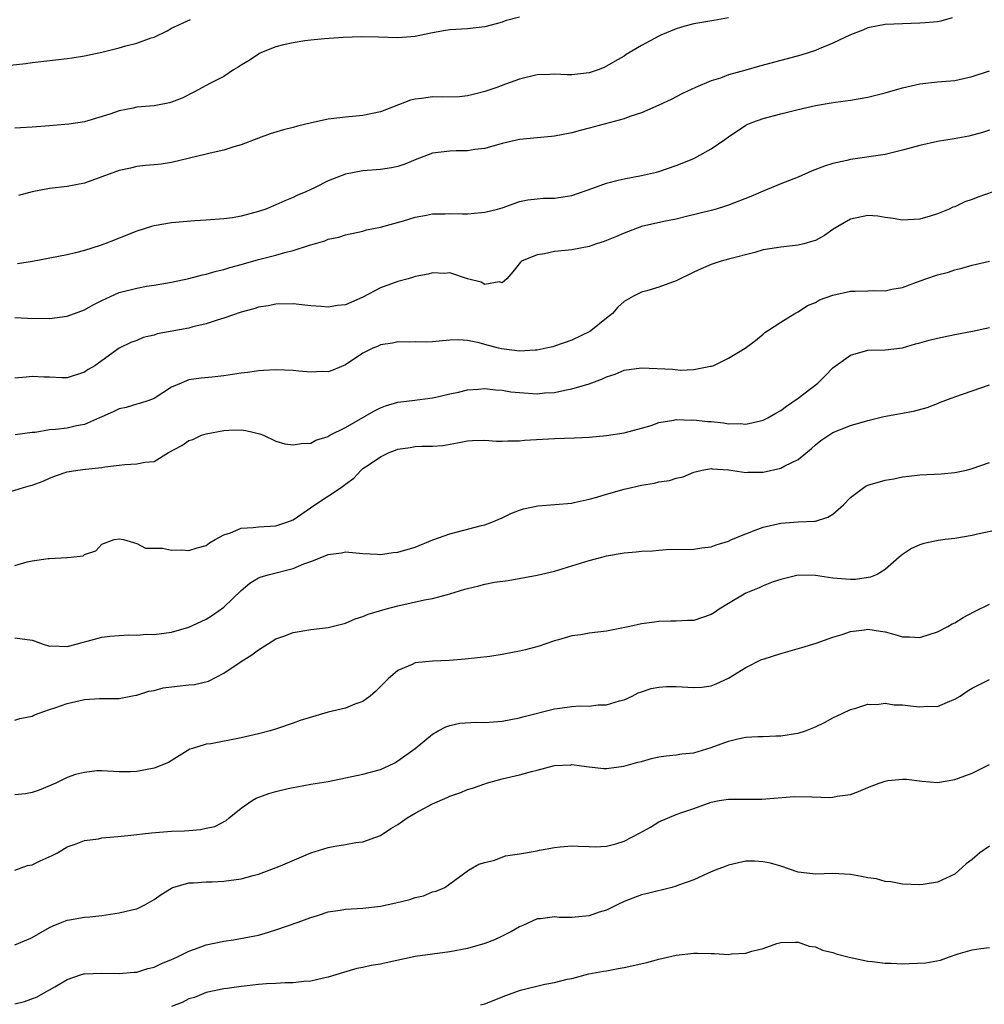
# Model space of a CAD drawing. Units: inches. Extents: x 2541000 to 2544000, y 1542000 to 1545000.
# Drawn here: x 2541136 to 2541246, y 1542558 to 1542671 of the extents above; entities that cross this region are included whole.
import ezdxf

# ---------------------------------------------------------------- set-up
doc = ezdxf.new("R2010")
doc.units = ezdxf.units.IN
doc.header["$MEASUREMENT"] = 0
doc.layers.add('LD25411542_2ft', color=113, linetype='Continuous')

msp = doc.modelspace()

# ---------------------------------------------------------------- linework, layer by layer
at = {"layer": 'LD25411542_2ft'}
for points, elevation in [([(2541134.46, 1542665.54), (2541136.25, 1542665.75), (2541137, 1542665.86), (2541141, 1542666.32), (2541141.6, 1542666.4), (2541143, 1542666.63), (2541145, 1542667.05), (2541147, 1542667.55), (2541147.77, 1542667.77), (2541149, 1542668.06), (2541150.68, 1542668.68), (2541151, 1542668.77), (2541152.52, 1542669.48), (2541153, 1542669.8), (2541155.2, 1542670.8)], 7986), ([(2541193, 1542671.06), (2541191.35, 1542670.65), (2541191, 1542670.51), (2541190.29, 1542670.29), (2541189, 1542669.95), (2541187, 1542669.74), (2541185, 1542669.6), (2541184.47, 1542669.53), (2541183, 1542669.26), (2541181, 1542668.84), (2541179, 1542668.7), (2541176.77, 1542668.77), (2541174.8, 1542668.8), (2541172.72, 1542668.72), (2541170.57, 1542668.57), (2541169, 1542668.41), (2541168.33, 1542668.33), (2541167, 1542668.12), (2541165.87, 1542667.87), (2541165, 1542667.65), (2541163.34, 1542667), (2541163.12, 1542666.88), (2541163, 1542666.83), (2541161.92, 1542666.08), (2541161, 1542665.56), (2541160.67, 1542665.33), (2541160.14, 1542665), (2541159, 1542664.25), (2541157.47, 1542663.47), (2541157, 1542663.22), (2541156.55, 1542663), (2541155.57, 1542662.43), (2541154.24, 1542661.76), (2541153, 1542661.29), (2541152.77, 1542661.23), (2541151, 1542660.89), (2541149, 1542660.71), (2541148.61, 1542660.61), (2541147, 1542660.31), (2541145.92, 1542659.92), (2541143, 1542659.04), (2541141.22, 1542658.78), (2541139.39, 1542658.61), (2541139, 1542658.59), (2541137, 1542658.42), (2541135.64, 1542658.36), (2541135, 1542658.31)], 7988), ([(2541242.7, 1542671), (2541241.38, 1542670.62), (2541241, 1542670.55), (2541239.6, 1542670.4), (2541239, 1542670.36), (2541237, 1542670.32), (2541235, 1542670.22), (2541233, 1542669.83), (2541232.42, 1542669.58), (2541231, 1542669.05), (2541229, 1542668.06), (2541227.42, 1542667.42), (2541227, 1542667.24), (2541225.31, 1542666.69), (2541223.74, 1542666.26), (2541223, 1542666.09), (2541220.55, 1542665.45), (2541218.98, 1542664.98), (2541217, 1542664.42), (2541216.07, 1542664.07), (2541215, 1542663.76), (2541213.19, 1542663), (2541211.71, 1542662.29), (2541210.41, 1542661.59), (2541209, 1542660.95), (2541207, 1542660.08), (2541205.66, 1542659.66), (2541205, 1542659.39), (2541201, 1542658.31), (2541199.95, 1542658.05), (2541199, 1542657.76), (2541197, 1542657.37), (2541196.67, 1542657.33), (2541195, 1542657.21), (2541193, 1542657.01), (2541191, 1542656.55), (2541189, 1542655.98), (2541187.85, 1542655.85), (2541187, 1542655.71), (2541185.7, 1542655.7), (2541185, 1542655.67), (2541183, 1542655.42), (2541181, 1542654.68), (2541179.82, 1542654.18), (2541179, 1542653.89), (2541178.27, 1542653.73), (2541177, 1542653.54), (2541175, 1542653.42), (2541172.98, 1542653.02), (2541171, 1542652.25), (2541169.5, 1542651.5), (2541168.42, 1542651), (2541167.42, 1542650.58), (2541167, 1542650.35), (2541166.03, 1542649.97), (2541165, 1542649.48), (2541163.84, 1542649), (2541163, 1542648.71), (2541161, 1542648.19), (2541160.01, 1542648.01), (2541159, 1542647.88), (2541157, 1542647.72), (2541155.67, 1542647.67), (2541153, 1542647.44), (2541151, 1542647.08), (2541150.72, 1542647), (2541149, 1542646.45), (2541147.95, 1542646.05), (2541146.53, 1542645.47), (2541145.35, 1542645), (2541144.81, 1542644.81), (2541143, 1542644.25), (2541141.96, 1542643.96), (2541141, 1542643.76), (2541137.03, 1542642.97), (2541135.3, 1542642.7)], 7992), ([(2541217, 1542671.01), (2541215.32, 1542670.68), (2541213, 1542670.29), (2541211.97, 1542670.03), (2541211, 1542669.74), (2541209.22, 1542669), (2541209, 1542668.89), (2541207, 1542667.8), (2541205.24, 1542666.76), (2541205, 1542666.6), (2541203.98, 1542666.02), (2541203, 1542665.42), (2541202.71, 1542665.29), (2541202.01, 1542665), (2541201, 1542664.66), (2541199, 1542664.45), (2541198.45, 1542664.45), (2541197, 1542664.51), (2541196.47, 1542664.47), (2541195, 1542664.43), (2541193, 1542663.95), (2541191.37, 1542663.37), (2541190.39, 1542663), (2541189, 1542662.51), (2541187.8, 1542662.2), (2541187, 1542662.02), (2541186.08, 1542661.92), (2541184.13, 1542661.87), (2541183, 1542661.9), (2541181.72, 1542661.72), (2541181, 1542661.64), (2541180.47, 1542661.53), (2541177, 1542660.19), (2541175, 1542659.78), (2541173, 1542659.59), (2541171, 1542659.33), (2541169.08, 1542658.92), (2541167.47, 1542658.53), (2541167, 1542658.4), (2541165.88, 1542658.12), (2541164.34, 1542657.66), (2541163, 1542657.17), (2541161, 1542656.39), (2541160.17, 1542656.17), (2541159, 1542655.77), (2541157.43, 1542655.42), (2541157, 1542655.3), (2541153, 1542654.34), (2541151.83, 1542654.17), (2541151, 1542654.09), (2541150.02, 1542654.02), (2541149, 1542653.89), (2541148.31, 1542653.69), (2541147, 1542653.44), (2541143, 1542651.99), (2541141, 1542651.61), (2541139, 1542651.37), (2541137.01, 1542650.99), (2541135.42, 1542650.58)], 7990), ([(2541135, 1542636.52), (2541136.47, 1542636.47), (2541139, 1542636.44), (2541141, 1542636.69), (2541143, 1542637.43), (2541144.02, 1542637.98), (2541145, 1542638.48), (2541147, 1542639.4), (2541149, 1542639.93), (2541150.13, 1542640.13), (2541151, 1542640.26), (2541152.54, 1542640.54), (2541153, 1542640.6), (2541155, 1542641.02), (2541156.56, 1542641.44), (2541157, 1542641.51), (2541158.13, 1542641.87), (2541159, 1542642.04), (2541159.71, 1542642.29), (2541161, 1542642.63), (2541161.28, 1542642.72), (2541163, 1542643.21), (2541165, 1542643.72), (2541166.02, 1542644.02), (2541167, 1542644.23), (2541168.87, 1542644.87), (2541169, 1542644.89), (2541170.63, 1542645.37), (2541171, 1542645.56), (2541172.23, 1542645.77), (2541173, 1542646.05), (2541175, 1542646.47), (2541175.4, 1542646.6), (2541177, 1542646.94), (2541179.67, 1542647.67), (2541181, 1542648.08), (2541182.32, 1542648.32), (2541183, 1542648.47), (2541184.46, 1542648.46), (2541185, 1542648.5), (2541186.45, 1542648.45), (2541187, 1542648.46), (2541188.61, 1542648.61), (2541189, 1542648.63), (2541190.47, 1542649), (2541191, 1542649.16), (2541192.37, 1542649.63), (2541193, 1542649.87), (2541193.95, 1542650.05), (2541195, 1542650.2), (2541195.76, 1542650.24), (2541197, 1542650.24), (2541199, 1542650.55), (2541201.4, 1542651.4), (2541203, 1542652), (2541204.31, 1542652.31), (2541205, 1542652.5), (2541207, 1542652.87), (2541208.74, 1542653.26), (2541209, 1542653.33), (2541211, 1542654), (2541213, 1542654.83), (2541213.36, 1542655), (2541215, 1542655.92), (2541216.59, 1542657), (2541217, 1542657.32), (2541219, 1542658.65), (2541219.24, 1542658.76), (2541219.8, 1542659), (2541221, 1542659.42), (2541223, 1542659.96), (2541225, 1542660.47), (2541227, 1542660.93), (2541228.8, 1542661.2), (2541229.3, 1542661.3), (2541231, 1542661.53), (2541233, 1542661.88), (2541235, 1542662.38), (2541237, 1542662.95), (2541239, 1542663.41), (2541241, 1542663.62), (2541243, 1542663.8), (2541244, 1542664), (2541245, 1542664.24), (2541247, 1542664.88)], 7994), ([(2541247, 1542658.09), (2541246.2, 1542657.8), (2541244.62, 1542657.38), (2541242.93, 1542657.07), (2541241, 1542656.77), (2541239, 1542656.33), (2541237, 1542655.76), (2541235, 1542655.28), (2541231, 1542654.7), (2541230.59, 1542654.59), (2541229, 1542654.24), (2541228.05, 1542653.95), (2541226.6, 1542653.4), (2541225, 1542652.69), (2541223, 1542651.9), (2541221, 1542651.08), (2541219.55, 1542650.45), (2541217, 1542649.44), (2541216.67, 1542649.33), (2541215.57, 1542649), (2541215, 1542648.85), (2541212.16, 1542648.16), (2541211, 1542647.85), (2541209.56, 1542647.56), (2541207, 1542646.99), (2541205, 1542646.23), (2541204.15, 1542645.85), (2541203, 1542645.38), (2541202.72, 1542645.28), (2541201.83, 1542645), (2541201, 1542644.71), (2541199, 1542644.33), (2541198.23, 1542644.23), (2541197, 1542644.12), (2541195.87, 1542643.87), (2541195, 1542643.73), (2541193.22, 1542643), (2541193.11, 1542642.89), (2541192.22, 1542641.78), (2541191.52, 1542641), (2541191, 1542640.52), (2541190.64, 1542640.64), (2541189, 1542640.34), (2541188.59, 1542640.59), (2541187, 1542640.98), (2541185, 1542641.68), (2541184.39, 1542641.61), (2541183, 1542641.68), (2541182.48, 1542641.52), (2541181, 1542641.25), (2541180.82, 1542641.18), (2541180.21, 1542641), (2541179, 1542640.67), (2541177, 1542639.94), (2541175, 1542638.89), (2541173, 1542638), (2541172.09, 1542637.91), (2541171, 1542637.71), (2541170.19, 1542637.81), (2541169, 1542637.88), (2541167.99, 1542638.01), (2541167, 1542638.1), (2541165, 1542638.09), (2541164.12, 1542637.88), (2541163, 1542637.73), (2541162.48, 1542637.52), (2541161, 1542637.15), (2541159, 1542636.45), (2541158.24, 1542636.24), (2541157, 1542635.8), (2541155.45, 1542635.45), (2541155, 1542635.33), (2541151.35, 1542634.65), (2541151, 1542634.52), (2541149.76, 1542634.24), (2541149, 1542633.9), (2541148.34, 1542633.66), (2541147, 1542633), (2541144.18, 1542631), (2541143.44, 1542630.56), (2541143, 1542630.27), (2541141, 1542629.61), (2541140.4, 1542629.6), (2541139, 1542629.66), (2541138.34, 1542629.66), (2541137, 1542629.77), (2541136.32, 1542629.68), (2541135, 1542629.58)], 7996), ([(2541247.42, 1542651), (2541245.63, 1542650.37), (2541245, 1542650.1), (2541244.16, 1542649.84), (2541243, 1542649.28), (2541242.78, 1542649.22), (2541242.37, 1542649), (2541241, 1542648.45), (2541240.17, 1542648.17), (2541239, 1542647.83), (2541237, 1542647.71), (2541235.92, 1542647.92), (2541235, 1542648.03), (2541234.17, 1542648.17), (2541233, 1542648.26), (2541231, 1542647.85), (2541229.58, 1542647), (2541229, 1542646.64), (2541228.03, 1542645.97), (2541227, 1542645.41), (2541226.7, 1542645.3), (2541225.65, 1542645), (2541225, 1542644.85), (2541223, 1542644.64), (2541222.53, 1542644.53), (2541221, 1542644.3), (2541220.02, 1542644.02), (2541217, 1542643.24), (2541216.14, 1542643), (2541215, 1542642.64), (2541213.87, 1542642.13), (2541213, 1542641.75), (2541211, 1542640.77), (2541209, 1542640.04), (2541207.61, 1542639.61), (2541207, 1542639.46), (2541206.07, 1542639), (2541205, 1542638.37), (2541204.28, 1542637.72), (2541203.66, 1542637), (2541203, 1542636.46), (2541201.19, 1542635), (2541201.08, 1542634.92), (2541199, 1542633.93), (2541197, 1542633.23), (2541196.82, 1542633.18), (2541196.06, 1542633), (2541195, 1542632.78), (2541194.78, 1542632.78), (2541193, 1542632.66), (2541190.92, 1542632.92), (2541190.58, 1542633), (2541189, 1542633.42), (2541188.37, 1542633.63), (2541187, 1542633.88), (2541186.02, 1542633.98), (2541185, 1542633.93), (2541184.13, 1542633.87), (2541183, 1542633.75), (2541182.28, 1542633.72), (2541181, 1542633.73), (2541180.3, 1542633.7), (2541179, 1542633.74), (2541178.41, 1542633.59), (2541177, 1542633.38), (2541176.74, 1542633.26), (2541176.12, 1542633), (2541175, 1542632.44), (2541173, 1542631.09), (2541171.53, 1542630.47), (2541171, 1542630.29), (2541170.32, 1542630.32), (2541169, 1542630.27), (2541167.62, 1542630.38), (2541167, 1542630.45), (2541165, 1542630.53), (2541163.57, 1542630.43), (2541163, 1542630.41), (2541161.78, 1542630.22), (2541161, 1542630.13), (2541159, 1542629.82), (2541157.68, 1542629.68), (2541156.42, 1542629.58), (2541155, 1542629.36), (2541154.74, 1542629.26), (2541154.11, 1542629), (2541153, 1542628.51), (2541151, 1542627.24), (2541150.38, 1542627), (2541149.34, 1542626.66), (2541149, 1542626.58), (2541147.79, 1542626.21), (2541147, 1542626.05), (2541146.31, 1542625.69), (2541145, 1542625.13), (2541144.73, 1542625), (2541143, 1542624.24), (2541142.07, 1542624.07), (2541141, 1542623.83), (2541139.66, 1542623.66), (2541139, 1542623.62), (2541137.33, 1542623.33), (2541137, 1542623.32), (2541135.04, 1542623.04)], 7998), ([(2541134.52, 1542616.52), (2541136, 1542617), (2541136.79, 1542617.21), (2541137, 1542617.28), (2541138.26, 1542617.74), (2541139, 1542618.07), (2541139.66, 1542618.34), (2541141, 1542618.8), (2541142.24, 1542619), (2541143.12, 1542619.12), (2541145, 1542619.29), (2541145.36, 1542619.36), (2541147, 1542619.55), (2541147.64, 1542619.64), (2541149, 1542619.71), (2541149.92, 1542619.92), (2541151, 1542619.99), (2541152.66, 1542621), (2541154.18, 1542621.82), (2541155, 1542622.4), (2541155.47, 1542622.53), (2541156.45, 1542623), (2541157, 1542623.18), (2541159, 1542623.54), (2541159.58, 1542623.58), (2541161, 1542623.61), (2541161.53, 1542623.53), (2541163.15, 1542623.15), (2541163.59, 1542623), (2541165, 1542622.31), (2541166.03, 1542622.03), (2541167, 1542621.9), (2541167.94, 1542622.06), (2541169, 1542622.09), (2541169.57, 1542622.43), (2541171, 1542622.87), (2541171.07, 1542622.93), (2541171.2, 1542623), (2541173, 1542623.91), (2541176.24, 1542625.76), (2541177, 1542626.16), (2541177.6, 1542626.4), (2541179, 1542626.82), (2541180.64, 1542627), (2541183, 1542627.29), (2541183.36, 1542627.36), (2541185, 1542627.77), (2541185.97, 1542627.97), (2541187, 1542628.23), (2541188.29, 1542628.29), (2541189, 1542628.36), (2541190.22, 1542628.22), (2541191, 1542628.17), (2541192.01, 1542628.01), (2541193, 1542627.9), (2541195, 1542627.78), (2541195.86, 1542627.86), (2541197, 1542627.93), (2541198.18, 1542628.18), (2541199, 1542628.32), (2541201, 1542628.92), (2541202.52, 1542629.48), (2541203, 1542629.72), (2541203.97, 1542630.03), (2541205, 1542630.47), (2541207, 1542630.77), (2541210.58, 1542630.58), (2541211.5, 1542630.5), (2541213, 1542630.57), (2541214.93, 1542630.93), (2541215.06, 1542630.94), (2541215.22, 1542631), (2541217, 1542631.88), (2541218.91, 1542633), (2541220.09, 1542633.91), (2541221, 1542634.64), (2541221.19, 1542634.81), (2541221.47, 1542635), (2541223, 1542635.99), (2541224.61, 1542637), (2541225, 1542637.19), (2541226.08, 1542637.92), (2541227, 1542638.26), (2541227.44, 1542638.56), (2541229, 1542639.11), (2541231, 1542639.56), (2541231.57, 1542639.57), (2541233, 1542639.62), (2541233.63, 1542639.63), (2541235, 1542639.62), (2541235.78, 1542639.78), (2541237, 1542639.99), (2541238.61, 1542640.61), (2541239.69, 1542641), (2541241, 1542641.43), (2541242.26, 1542641.74), (2541243, 1542642.01), (2541243.8, 1542642.2), (2541245, 1542642.57), (2541247, 1542643)], 8000), ([(2541135, 1542608.03), (2541136.43, 1542608.43), (2541137, 1542608.56), (2541138.84, 1542608.84), (2541139, 1542608.83), (2541140.96, 1542608.96), (2541141, 1542608.94), (2541141.42, 1542609), (2541142.85, 1542609.15), (2541143, 1542609.28), (2541144.3, 1542609.7), (2541145, 1542610.47), (2541146.41, 1542611), (2541147, 1542611.09), (2541147.5, 1542611), (2541149, 1542610.56), (2541150.02, 1542610.02), (2541151.98, 1542610.02), (2541153, 1542609.78), (2541154.19, 1542609.81), (2541155, 1542609.74), (2541155.94, 1542610.06), (2541157, 1542610.33), (2541157.38, 1542610.62), (2541158.01, 1542611), (2541159, 1542611.54), (2541159.8, 1542611.8), (2541161, 1542612.33), (2541162.4, 1542612.4), (2541163, 1542612.49), (2541165, 1542612.6), (2541166.26, 1542613), (2541167, 1542613.28), (2541169.49, 1542615), (2541172.49, 1542617), (2541172.79, 1542617.21), (2541173, 1542617.39), (2541173.95, 1542618.05), (2541174.79, 1542619), (2541175, 1542619.18), (2541175.58, 1542619.58), (2541177, 1542620.51), (2541178.03, 1542621), (2541178.73, 1542621.27), (2541179, 1542621.39), (2541180.42, 1542621.58), (2541181, 1542621.71), (2541181.75, 1542621.75), (2541183, 1542621.73), (2541184.18, 1542621.82), (2541185.88, 1542622.12), (2541187, 1542622.37), (2541187.6, 1542622.4), (2541189, 1542622.43), (2541190.33, 1542622.33), (2541191, 1542622.32), (2541191.64, 1542622.36), (2541193, 1542622.36), (2541193.57, 1542622.43), (2541197, 1542622.62), (2541199.3, 1542622.7), (2541201, 1542622.78), (2541203, 1542622.96), (2541205, 1542623.27), (2541207, 1542623.81), (2541208.13, 1542624.13), (2541209, 1542624.46), (2541210.71, 1542624.72), (2541211, 1542624.8), (2541212.75, 1542624.75), (2541213, 1542624.78), (2541214.59, 1542624.59), (2541215, 1542624.57), (2541216.41, 1542624.41), (2541217, 1542624.32), (2541218.34, 1542624.34), (2541219, 1542624.27), (2541220.67, 1542624.67), (2541221, 1542624.72), (2541221.52, 1542625), (2541222.45, 1542625.55), (2541223, 1542625.84), (2541223.65, 1542626.35), (2541225, 1542627.26), (2541227.26, 1542629), (2541228.14, 1542629.86), (2541229, 1542630.74), (2541231, 1542632.2), (2541233, 1542632.77), (2541235, 1542632.82), (2541237, 1542633.05), (2541238.5, 1542633.5), (2541239, 1542633.61), (2541240.07, 1542633.93), (2541241, 1542634.17), (2541243, 1542634.58), (2541245.04, 1542634.96), (2541247, 1542635.39)], 8002), ([(2541135, 1542599.72), (2541137, 1542599.45), (2541137.32, 1542599.32), (2541138.26, 1542599), (2541139, 1542598.77), (2541139.21, 1542598.79), (2541141, 1542598.7), (2541142.05, 1542599), (2541143, 1542599.26), (2541143.33, 1542599.33), (2541145, 1542599.79), (2541145.9, 1542599.9), (2541148.07, 1542600.07), (2541149, 1542600.03), (2541150.12, 1542600.12), (2541151, 1542600.1), (2541153, 1542600.36), (2541155, 1542600.92), (2541156.4, 1542601.6), (2541157, 1542601.85), (2541157.7, 1542602.3), (2541159, 1542603.22), (2541161, 1542605.14), (2541162.02, 1542605.98), (2541163, 1542606.6), (2541163.29, 1542606.71), (2541164.25, 1542607), (2541167, 1542607.68), (2541168.2, 1542608.2), (2541169, 1542608.49), (2541170.29, 1542609), (2541171, 1542609.3), (2541172.52, 1542609.48), (2541173, 1542609.61), (2541175, 1542609.42), (2541176.67, 1542609.33), (2541177, 1542609.29), (2541178.49, 1542609.51), (2541179, 1542609.56), (2541181, 1542610.15), (2541183.04, 1542610.96), (2541185, 1542611.66), (2541185.88, 1542611.88), (2541188.62, 1542612.62), (2541189, 1542612.71), (2541189.82, 1542613), (2541191, 1542613.52), (2541192.01, 1542613.99), (2541193, 1542614.4), (2541193.45, 1542614.55), (2541195.11, 1542614.89), (2541197.03, 1542615.03), (2541199, 1542615.21), (2541199.25, 1542615.25), (2541201, 1542615.65), (2541201.89, 1542615.89), (2541203, 1542616.23), (2541205, 1542616.8), (2541205.84, 1542617), (2541207, 1542617.25), (2541208.5, 1542617.5), (2541209, 1542617.63), (2541210.21, 1542617.79), (2541211, 1542618.08), (2541211.78, 1542618.22), (2541213, 1542618.77), (2541213.96, 1542619), (2541215, 1542619.17), (2541215.14, 1542619.14), (2541217, 1542619.02), (2541219, 1542618.73), (2541219.24, 1542618.76), (2541221, 1542618.76), (2541223, 1542619.21), (2541223.48, 1542619.48), (2541225, 1542620.22), (2541226.54, 1542621.46), (2541227, 1542621.9), (2541227.62, 1542622.38), (2541228.53, 1542623), (2541229, 1542623.31), (2541231, 1542624.11), (2541233, 1542624.7), (2541234.86, 1542625.14), (2541238.24, 1542625.76), (2541239.81, 1542626.19), (2541241, 1542626.67), (2541241.25, 1542626.75), (2541243, 1542627.43), (2541247, 1542628.78)], 8004), ([(2541135, 1542590.25), (2541135.57, 1542590.43), (2541137, 1542590.72), (2541137.19, 1542590.81), (2541137.69, 1542591), (2541139, 1542591.48), (2541139.71, 1542591.71), (2541141, 1542592.17), (2541142.52, 1542592.52), (2541143, 1542592.61), (2541144.72, 1542592.72), (2541147, 1542592.74), (2541148.9, 1542593.1), (2541149, 1542593.1), (2541150.41, 1542593.59), (2541151, 1542593.67), (2541152.05, 1542593.95), (2541153, 1542594.08), (2541155, 1542594.31), (2541155.64, 1542594.36), (2541157.26, 1542594.74), (2541159, 1542595.63), (2541161.01, 1542597), (2541162.23, 1542597.77), (2541163, 1542598.34), (2541163.41, 1542598.59), (2541164.03, 1542599), (2541165, 1542599.58), (2541165.9, 1542599.9), (2541167, 1542600.32), (2541169, 1542600.65), (2541171, 1542600.88), (2541173, 1542601.39), (2541174.11, 1542601.89), (2541175, 1542602.16), (2541175.58, 1542602.42), (2541177.55, 1542603), (2541179, 1542603.37), (2541182.07, 1542604.07), (2541183, 1542604.25), (2541184.71, 1542604.71), (2541185, 1542604.76), (2541186.71, 1542605.29), (2541187, 1542605.4), (2541188.31, 1542605.69), (2541189, 1542605.89), (2541190.1, 1542606.1), (2541191.68, 1542606.32), (2541195, 1542606.93), (2541197, 1542607.39), (2541199, 1542607.97), (2541201, 1542608.6), (2541202.43, 1542609), (2541203, 1542609.14), (2541205, 1542609.5), (2541206.4, 1542609.6), (2541207, 1542609.68), (2541208.28, 1542609.72), (2541209, 1542609.8), (2541209.85, 1542609.85), (2541213, 1542609.91), (2541213.94, 1542610.06), (2541215, 1542610.18), (2541215.59, 1542610.41), (2541217, 1542610.84), (2541217.36, 1542611), (2541219, 1542611.68), (2541220.07, 1542612.07), (2541221, 1542612.45), (2541223, 1542612.91), (2541225, 1542613.04), (2541226.89, 1542613.11), (2541227, 1542613.14), (2541228.43, 1542613.57), (2541229, 1542613.91), (2541230.21, 1542615), (2541231, 1542615.83), (2541232.55, 1542617), (2541232.82, 1542617.18), (2541233, 1542617.26), (2541235, 1542617.85), (2541236, 1542618), (2541237, 1542618.23), (2541237.71, 1542618.29), (2541239, 1542618.45), (2541241.42, 1542618.58), (2541243, 1542618.72), (2541244.33, 1542619), (2541245, 1542619.16), (2541247, 1542619.85)], 8006), ([(2541248.17, 1542612.17), (2541245.61, 1542611.61), (2541245, 1542611.46), (2541243, 1542611.12), (2541241.9, 1542611), (2541241.1, 1542610.9), (2541239.43, 1542610.57), (2541239, 1542610.4), (2541238.03, 1542609.97), (2541237, 1542609.29), (2541236.61, 1542609), (2541235, 1542607.56), (2541234.08, 1542607), (2541233.31, 1542606.69), (2541231.58, 1542606.42), (2541231, 1542606.4), (2541230.47, 1542606.47), (2541229, 1542606.57), (2541227, 1542606.89), (2541225, 1542606.93), (2541223, 1542606.42), (2541222.13, 1542606.13), (2541221, 1542605.68), (2541220.53, 1542605.47), (2541219, 1542604.85), (2541217, 1542603.66), (2541215.94, 1542603), (2541215.39, 1542602.61), (2541215, 1542602.39), (2541213, 1542601.72), (2541212.3, 1542601.7), (2541211, 1542601.61), (2541210.38, 1542601.62), (2541209, 1542601.57), (2541208.48, 1542601.52), (2541207, 1542601.32), (2541205.66, 1542601), (2541203, 1542600.49), (2541201, 1542600.23), (2541200.04, 1542600.04), (2541199, 1542599.92), (2541197.47, 1542599.47), (2541197, 1542599.37), (2541195.9, 1542599), (2541195.24, 1542598.76), (2541193.68, 1542598.32), (2541193, 1542598.17), (2541192.01, 1542597.99), (2541191, 1542597.78), (2541189.56, 1542597.56), (2541186.75, 1542597.25), (2541184.91, 1542597.09), (2541183, 1542597.01), (2541181, 1542596.83), (2541180.66, 1542596.66), (2541179, 1542595.96), (2541177.9, 1542595), (2541176.45, 1542593.55), (2541175.83, 1542593), (2541175, 1542592.4), (2541174.07, 1542592.07), (2541173, 1542591.64), (2541171, 1542591.15), (2541167.79, 1542590.21), (2541167, 1542589.88), (2541165.31, 1542589.31), (2541164.32, 1542589), (2541163, 1542588.66), (2541161, 1542588.2), (2541157.53, 1542587.53), (2541157, 1542587.47), (2541155.42, 1542587), (2541155.11, 1542586.89), (2541152.64, 1542585.36), (2541151, 1542584.71), (2541149, 1542584.34), (2541148.31, 1542584.31), (2541147, 1542584.32), (2541145, 1542584.42), (2541144.41, 1542584.41), (2541143, 1542584.24), (2541141.98, 1542583.98), (2541141, 1542583.65), (2541139.71, 1542583), (2541137.79, 1542582.21), (2541137, 1542581.92), (2541136.21, 1542581.79), (2541135, 1542581.65)], 8008), ([(2541135, 1542573.01), (2541136.46, 1542573.54), (2541137, 1542573.61), (2541137.92, 1542574.08), (2541139.31, 1542574.69), (2541139.89, 1542575), (2541141, 1542575.67), (2541142.04, 1542576.04), (2541143, 1542576.42), (2541144.6, 1542576.6), (2541145, 1542576.7), (2541146.85, 1542576.85), (2541147.99, 1542577), (2541150.7, 1542577.3), (2541153, 1542577.47), (2541154.48, 1542577.52), (2541155, 1542577.57), (2541156.34, 1542577.66), (2541157, 1542577.83), (2541157.97, 1542578.03), (2541159.28, 1542578.72), (2541159.61, 1542579), (2541161, 1542580.11), (2541162.27, 1542581), (2541162.74, 1542581.26), (2541164.2, 1542581.8), (2541165, 1542582.06), (2541166.4, 1542582.4), (2541167, 1542582.52), (2541167.42, 1542582.58), (2541169, 1542582.87), (2541171, 1542583.21), (2541173, 1542583.6), (2541175, 1542584.03), (2541177, 1542584.59), (2541177.94, 1542585), (2541178.65, 1542585.35), (2541179, 1542585.55), (2541180.99, 1542587), (2541183, 1542588.65), (2541183.63, 1542589), (2541184.53, 1542589.47), (2541185, 1542589.62), (2541186.12, 1542589.88), (2541187.99, 1542590.01), (2541189, 1542589.99), (2541191, 1542590.14), (2541193, 1542590.53), (2541193.36, 1542590.64), (2541197, 1542591.55), (2541197.64, 1542591.64), (2541199, 1542591.81), (2541199.89, 1542591.89), (2541201, 1542591.87), (2541202.01, 1542592.01), (2541203, 1542592), (2541204.47, 1542592.47), (2541205, 1542592.6), (2541205.93, 1542593), (2541206.63, 1542593.37), (2541207, 1542593.5), (2541208.12, 1542593.88), (2541209, 1542594.04), (2541209.89, 1542594.11), (2541211, 1542594.1), (2541213, 1542593.98), (2541213.95, 1542594.05), (2541215, 1542594.19), (2541215.58, 1542594.42), (2541217, 1542595.06), (2541219, 1542596.31), (2541220.8, 1542597.2), (2541221, 1542597.27), (2541223, 1542597.92), (2541225.41, 1542598.59), (2541227.09, 1542599.09), (2541229, 1542599.77), (2541230.08, 1542600.08), (2541231, 1542600.42), (2541232.63, 1542600.63), (2541233, 1542600.7), (2541234.48, 1542600.48), (2541235, 1542600.39), (2541236.11, 1542600.11), (2541237, 1542599.82), (2541237.81, 1542599.81), (2541239, 1542599.76), (2541241, 1542600.4), (2541242.19, 1542601), (2541242.7, 1542601.3), (2541243, 1542601.45), (2541243.96, 1542602.04), (2541245.28, 1542602.72), (2541247, 1542603.58)], 8010), ([(2541135, 1542564.43), (2541136.83, 1542565.17), (2541137, 1542565.26), (2541139, 1542566.42), (2541139.39, 1542566.61), (2541140.43, 1542567), (2541141, 1542567.26), (2541141.29, 1542567.29), (2541143, 1542567.58), (2541143.63, 1542567.63), (2541145, 1542567.78), (2541147, 1542568.08), (2541148.45, 1542568.45), (2541149, 1542568.56), (2541149.93, 1542569), (2541151, 1542569.62), (2541151.8, 1542570.2), (2541153, 1542570.94), (2541153.14, 1542571), (2541155, 1542571.54), (2541155.53, 1542571.53), (2541157, 1542571.67), (2541157.67, 1542571.67), (2541159, 1542571.73), (2541161, 1542572), (2541162.4, 1542572.4), (2541163, 1542572.55), (2541164.22, 1542573), (2541165.51, 1542573.51), (2541169, 1542574.99), (2541171, 1542575.61), (2541171.75, 1542575.75), (2541173, 1542575.94), (2541174.17, 1542576.17), (2541175, 1542576.25), (2541177, 1542577), (2541178.21, 1542577.79), (2541179, 1542578.26), (2541180.07, 1542579), (2541181, 1542579.55), (2541183, 1542580.62), (2541184.66, 1542581.34), (2541185, 1542581.51), (2541186.12, 1542581.88), (2541187, 1542582.26), (2541187.58, 1542582.42), (2541189, 1542582.94), (2541189.2, 1542583), (2541191, 1542583.5), (2541193, 1542583.97), (2541194.35, 1542584.35), (2541195, 1542584.49), (2541197, 1542585.02), (2541198.88, 1542585.12), (2541199, 1542585.14), (2541200.12, 1542585), (2541201, 1542584.86), (2541202.69, 1542584.69), (2541203, 1542584.68), (2541204.97, 1542584.97), (2541206.58, 1542585.42), (2541207, 1542585.5), (2541208.17, 1542585.83), (2541209, 1542586.02), (2541209.84, 1542586.16), (2541211, 1542586.27), (2541211.63, 1542586.37), (2541213, 1542586.5), (2541215, 1542587.09), (2541217, 1542587.83), (2541218.08, 1542588.08), (2541219, 1542588.27), (2541220.37, 1542588.37), (2541221, 1542588.38), (2541222.44, 1542588.44), (2541223, 1542588.44), (2541224.7, 1542588.7), (2541225, 1542588.73), (2541225.86, 1542589), (2541227, 1542589.47), (2541228.03, 1542589.97), (2541229, 1542590.5), (2541230.08, 1542591), (2541231, 1542591.46), (2541231.64, 1542591.64), (2541233, 1542592.07), (2541234.06, 1542592.06), (2541235, 1542592.19), (2541236.02, 1542592.02), (2541237, 1542592.01), (2541237.91, 1542591.91), (2541239, 1542591.76), (2541239.85, 1542591.85), (2541241, 1542591.82), (2541242.44, 1542592.44), (2541243, 1542592.65), (2541243.6, 1542593), (2541244.44, 1542593.56), (2541245, 1542593.92), (2541247, 1542594.93)], 8012), ([(2541135, 1542557.62), (2541136.12, 1542557.88), (2541137.57, 1542558.43), (2541138.56, 1542559), (2541139, 1542559.24), (2541139.6, 1542559.6), (2541141, 1542560.41), (2541142.67, 1542561), (2541142.93, 1542561.07), (2541143, 1542561.09), (2541145, 1542561.17), (2541147, 1542561.1), (2541148.73, 1542561.27), (2541149, 1542561.27), (2541150.3, 1542561.7), (2541151, 1542561.84), (2541151.77, 1542562.23), (2541153, 1542562.72), (2541153.61, 1542563), (2541155, 1542563.7), (2541156.07, 1542564.07), (2541157, 1542564.41), (2541159, 1542564.85), (2541160.13, 1542565), (2541162.57, 1542565.43), (2541163, 1542565.52), (2541164.13, 1542565.87), (2541165, 1542566.13), (2541167.55, 1542567), (2541169, 1542567.55), (2541169.79, 1542567.79), (2541171, 1542568.21), (2541172.4, 1542568.4), (2541173, 1542568.53), (2541175, 1542568.63), (2541177, 1542568.85), (2541178.76, 1542569.24), (2541180.37, 1542569.63), (2541181, 1542569.86), (2541181.94, 1542570.06), (2541183, 1542570.5), (2541183.41, 1542570.59), (2541184.4, 1542571), (2541185, 1542571.42), (2541187.12, 1542573), (2541188.32, 1542573.68), (2541189, 1542573.89), (2541190.13, 1542574.13), (2541191.36, 1542574.64), (2541193, 1542574.88), (2541195, 1542575.23), (2541195.29, 1542575.29), (2541197, 1542575.59), (2541197.67, 1542575.67), (2541199, 1542575.79), (2541199.74, 1542575.74), (2541201, 1542575.71), (2541201.68, 1542575.68), (2541203, 1542575.77), (2541204.04, 1542576.04), (2541205, 1542576.33), (2541206.76, 1542577.24), (2541208.05, 1542577.95), (2541209, 1542578.55), (2541211, 1542579.4), (2541211.64, 1542579.64), (2541213, 1542580.1), (2541215, 1542580.83), (2541215.92, 1542581), (2541217, 1542581.17), (2541218.85, 1542581.15), (2541219, 1542581.16), (2541220.83, 1542581.17), (2541224.54, 1542581.46), (2541226.56, 1542581.44), (2541228.63, 1542581.37), (2541229, 1542581.38), (2541229.5, 1542581.5), (2541231, 1542581.69), (2541231.95, 1542582.05), (2541233, 1542582.52), (2541234.3, 1542583), (2541235, 1542583.24), (2541235.3, 1542583.3), (2541237, 1542583.47), (2541237.46, 1542583.46), (2541239.24, 1542583.24), (2541241, 1542583.09), (2541243, 1542583.41), (2541245, 1542584.14), (2541247, 1542585.14)], 8014), ([(2541247, 1542575.74), (2541245.88, 1542575), (2541245, 1542574.23), (2541244.29, 1542573.71), (2541243, 1542572.55), (2541241, 1542571.6), (2541239.35, 1542571.35), (2541239, 1542571.32), (2541237, 1542571.4), (2541235.66, 1542571.66), (2541235, 1542571.68), (2541234, 1542572), (2541233, 1542572.1), (2541232.28, 1542572.28), (2541231, 1542572.49), (2541229, 1542572.62), (2541227, 1542572.54), (2541225, 1542572.77), (2541223, 1542573.44), (2541221.81, 1542573.81), (2541221, 1542573.97), (2541219.98, 1542574.02), (2541219, 1542574.04), (2541218.15, 1542573.85), (2541217, 1542573.57), (2541216.6, 1542573.4), (2541215.48, 1542573), (2541214.65, 1542572.65), (2541213, 1542571.9), (2541211.26, 1542571.26), (2541211, 1542571.15), (2541210.5, 1542571), (2541207.69, 1542570.31), (2541207, 1542570.17), (2541205, 1542569.41), (2541204.22, 1542569), (2541203, 1542568.39), (2541202.15, 1542568.15), (2541201, 1542567.74), (2541199, 1542567.56), (2541197.56, 1542567.56), (2541197, 1542567.62), (2541195.4, 1542567.4), (2541195, 1542567.39), (2541193.36, 1542566.64), (2541193, 1542566.5), (2541192.07, 1542565.93), (2541191, 1542565.4), (2541190.1, 1542565), (2541189, 1542564.55), (2541187, 1542563.99), (2541185, 1542563.61), (2541181, 1542563.06), (2541177.66, 1542562.34), (2541177, 1542562.18), (2541175.96, 1542562.04), (2541175, 1542561.8), (2541174.31, 1542561.69), (2541172.76, 1542561.24), (2541171, 1542560.69), (2541170.62, 1542560.62), (2541169, 1542560.23), (2541168.21, 1542560.21), (2541167, 1542560.06), (2541166.07, 1542560.06), (2541165, 1542559.98), (2541163.91, 1542559.91), (2541163, 1542559.84), (2541161.68, 1542559.68), (2541161, 1542559.64), (2541159.41, 1542559.41), (2541159, 1542559.37), (2541157, 1542558.94), (2541155.64, 1542558.36), (2541155, 1542558.19), (2541154.22, 1542557.78), (2541153, 1542557.33)], 8016), ([(2541188.49, 1542557.51), (2541189, 1542557.63), (2541191.4, 1542558.6), (2541193, 1542559.18), (2541193.24, 1542559.24), (2541195.88, 1542559.88), (2541197, 1542560.07), (2541198.46, 1542560.46), (2541199, 1542560.56), (2541200.94, 1542561.06), (2541202.63, 1542561.37), (2541203, 1542561.42), (2541204.32, 1542561.68), (2541205, 1542561.79), (2541207.6, 1542562.4), (2541209, 1542562.78), (2541211, 1542563.23), (2541213, 1542563.44), (2541213.45, 1542563.45), (2541215, 1542563.4), (2541215.41, 1542563.41), (2541217, 1542563.3), (2541217.36, 1542563.36), (2541219, 1542563.44), (2541219.68, 1542563.68), (2541221, 1542564), (2541222.55, 1542564.55), (2541223, 1542564.68), (2541224.71, 1542564.71), (2541225, 1542564.73), (2541226.27, 1542564.27), (2541227, 1542564.17), (2541227.81, 1542563.81), (2541229, 1542563.54), (2541229.38, 1542563.38), (2541230.86, 1542563), (2541233, 1542562.52), (2541233.51, 1542562.49), (2541235, 1542562.29), (2541235.71, 1542562.29), (2541237, 1542562.24), (2541237.75, 1542562.25), (2541239.66, 1542562.34), (2541241.35, 1542562.65), (2541242.27, 1542563), (2541243.37, 1542563.37), (2541245, 1542563.85), (2541246, 1542564), (2541247, 1542564.11)], 8018)]:
    msp.add_lwpolyline(points, dxfattribs=dict(at, elevation=elevation))

doc.saveas('drawing.dxf')
